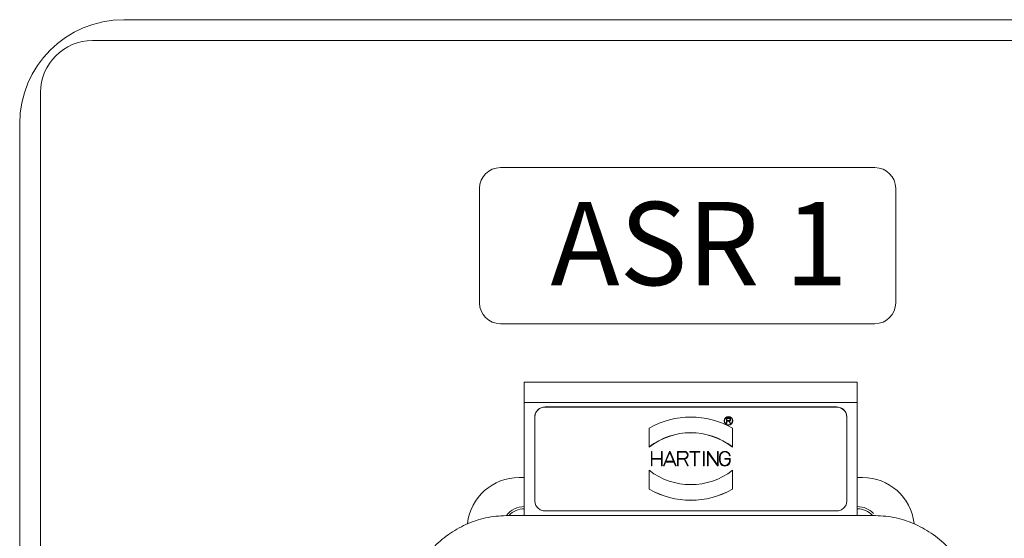
# Model space of a CAD drawing. Units: millimetres. Extents: x 231 to 41344, y 300 to 6759.
# Drawn here: x 7737 to 7926, y 3966 to 4066 of the extents above; entities that cross this region are included whole.
import ezdxf

# ---------------------------------------------------------------- set-up
doc = ezdxf.new("R2010")
doc.units = ezdxf.units.MM
doc.header["$LTSCALE"] = 10
doc.linetypes.add('PHANTOM', pattern=[26.5, 20, -1.5, 1, -1.5, 1, -1.5])
doc.layers.add('6', color=2, linetype='Continuous')
doc.layers.add('LineThick', color=7, linetype='Continuous', lineweight=13)
doc.styles.get("Standard").update_dxf_attribs({"font": 'txt8.shx', "bigfont": 'WHGTXT.SHX'})

# ---------------------------------------------------------------- blocks, each defined once
blk = doc.blocks.new('DSAFASDF')
for p, q in [((1859.741, 720.73), (1895.741, 720.73)), ((1857.741, 707.73), (1857.741, 718.73)), ((1897.741, 718.73), (1897.741, 707.73)), ((1895.741, 705.73), (1859.741, 705.73))]:
    blk.add_line(p, q)
for centre, start, end in [((1859.741, 718.73), 90, 180), ((1895.741, 718.73), 0, 90), ((1859.741, 707.73), 180, 270), ((1895.741, 707.73), 270, 0)]:
    blk.add_arc(centre, 2, start, end)
blk = doc.blocks.new('VIEW CC')
at = {"color": 7, "linetype": 'Continuous', "lineweight": 15}
for p, q in [((8517.16, 4065.81), (7757.16, 4065.81)), ((8523.16, 4061.81), (7751.16, 4061.81)), ((7741.16, 4051.81), (7741.16, 3691.81)), ((7737.16, 4045.81), (7737.16, 3755.81)), ((7898.16, 3996.16), (7834.16, 3996.16)), ((7834.16, 3992.23), (7834.16, 3996.16)), ((7898.16, 3996.16), (7898.16, 3992.23)), ((7834.16, 3992.23), (7834.16, 3970.53)), ((7898.16, 3992.23), (7834.16, 3992.23)), ((7898.16, 3970.53), (7898.16, 3992.23)), ((7894.16, 3991.38), (7838.16, 3991.38)), ((7894.16, 3991.36), (7838.16, 3991.36)), ((7836.16, 3989.38), (7836.16, 3973.38)), ((7872.56, 3988.71), (7872.56, 3988.7)), ((7873, 3988.21), (7873, 3989.25)), ((7873, 3989.25), (7873.51, 3989.25)), ((7873.08, 3988.21), (7873, 3988.21)), ((7873, 3988.2), (7873, 3988.21)), ((7873.08, 3989.17), (7873.51, 3989.17)), ((7873.08, 3988.75), (7873.08, 3989.17)), ((7873.51, 3988.75), (7873.08, 3988.75)), ((7873.48, 3988.67), (7873.08, 3988.67)), ((7873.08, 3988.67), (7873.08, 3988.21)), ((7873.08, 3988.21), (7873.08, 3988.2)), ((7873.71, 3988.21), (7873.48, 3988.67)), ((7873.71, 3988.2), (7873.48, 3988.66)), ((7873.51, 3989.17), (7873.51, 3989.16)), ((7873.57, 3988.68), (7873.8, 3988.21)), ((7873.71, 3988.21), (7873.8, 3988.21)), ((7873.71, 3988.2), (7873.71, 3988.21)), ((7873.8, 3988.95), (7873.8, 3988.96)), ((7874.24, 3988.7), (7874.24, 3988.71)), ((7896.16, 3973.38), (7896.16, 3989.38)), ((7858.16, 3983.68), (7858.16, 3987.29)), ((7874.16, 3987.29), (7874.16, 3983.68)), ((7858.16, 3983.68), (7858.16, 3983.66)), ((7858.58, 3980.08), (7858.58, 3982.78)), ((7858.7, 3982.78), (7858.58, 3982.78)), ((7858.7, 3982.78), (7858.7, 3981.49)), ((7860.51, 3981.49), (7860.51, 3982.78)), ((7860.63, 3982.78), (7860.51, 3982.78)), ((7860.63, 3982.78), (7860.63, 3980.08)), ((7860.89, 3980.08), (7862.05, 3982.78)), ((7861.38, 3980.92), (7862.11, 3982.63)), ((7861.38, 3980.92), (7862.11, 3982.61)), ((7862.18, 3982.78), (7862.05, 3982.78)), ((7862.11, 3982.63), (7862.85, 3980.92)), ((7862.11, 3982.61), (7862.11, 3982.63)), ((7862.11, 3982.61), (7862.84, 3980.92)), ((7862.18, 3982.78), (7863.33, 3980.08)), ((7863.59, 3980.08), (7863.59, 3982.84)), ((7863.59, 3982.84), (7864.91, 3982.84)), ((7863.71, 3982.72), (7864.91, 3982.72)), ((7863.71, 3981.49), (7863.71, 3982.72)), ((7863.71, 3982.71), (7864.91, 3982.71)), ((7865.64, 3982.09), (7865.64, 3982.11)), ((7865.97, 3982.84), (7865.97, 3982.72)), ((7865.97, 3982.84), (7867.9, 3982.84)), ((7866.87, 3982.72), (7865.97, 3982.72)), ((7865.97, 3982.72), (7865.97, 3982.71)), ((7866.87, 3982.71), (7865.97, 3982.71)), ((7866.87, 3980.08), (7866.87, 3982.72)), ((7867.9, 3982.72), (7866.99, 3982.72)), ((7866.99, 3982.72), (7866.99, 3980.08)), ((7867.9, 3982.71), (7866.99, 3982.71)), ((7867.9, 3982.72), (7867.9, 3982.84)), ((7867.9, 3982.71), (7867.9, 3982.72)), ((7868.73, 3982.78), (7868.61, 3982.78)), ((7868.61, 3980.08), (7868.61, 3982.78)), ((7868.73, 3982.78), (7868.73, 3980.08)), ((7869.38, 3980.08), (7869.38, 3982.78)), ((7869.38, 3982.78), (7869.51, 3982.78)), ((7871.29, 3980.08), (7869.5, 3982.6)), ((7869.5, 3982.6), (7869.5, 3980.08)), ((7871.29, 3980.07), (7869.5, 3982.58)), ((7869.51, 3982.78), (7871.31, 3980.27)), ((7871.31, 3980.27), (7871.31, 3982.78)), ((7871.43, 3982.78), (7871.31, 3982.78)), ((7871.43, 3982.78), (7871.43, 3980.08)), ((7874.16, 3983.66), (7874.16, 3983.68)), ((7858.7, 3981.49), (7860.51, 3981.49)), ((7860.51, 3981.37), (7858.7, 3981.37)), ((7858.7, 3981.37), (7858.7, 3980.08)), ((7860.51, 3981.36), (7858.7, 3981.36)), ((7860.51, 3980.08), (7860.51, 3981.37)), ((7861.32, 3980.8), (7861.02, 3980.08)), ((7861.32, 3980.78), (7861.02, 3980.07)), ((7862.9, 3980.8), (7861.32, 3980.8)), ((7861.32, 3980.78), (7861.32, 3980.8)), ((7862.9, 3980.78), (7861.32, 3980.78)), ((7862.85, 3980.92), (7861.38, 3980.92)), ((7863.2, 3980.08), (7862.9, 3980.8)), ((7862.9, 3980.78), (7862.9, 3980.8)), ((7863.2, 3980.07), (7862.9, 3980.78)), ((7864.91, 3981.49), (7863.71, 3981.49)), ((7864.87, 3981.37), (7863.71, 3981.37)), ((7863.71, 3981.37), (7863.71, 3980.08)), ((7864.87, 3981.36), (7863.71, 3981.36)), ((7865.52, 3980.08), (7864.87, 3981.37)), ((7864.87, 3981.36), (7864.87, 3981.37)), ((7865.52, 3980.07), (7864.87, 3981.36)), ((7865, 3981.38), (7865.65, 3980.08)), ((7871.69, 3981.05), (7871.69, 3981.82)), ((7871.69, 3981.03), (7871.69, 3981.05)), ((7871.81, 3981.82), (7871.81, 3981.05)), ((7871.81, 3981.8), (7871.81, 3981.82)), ((7872.72, 3981.49), (7872.72, 3981.37)), ((7872.72, 3981.49), (7873.74, 3981.49)), ((7873.62, 3981.37), (7872.72, 3981.37)), ((7872.72, 3981.37), (7872.72, 3981.36)), ((7873.62, 3981.36), (7872.72, 3981.36)), ((7873.6, 3982), (7873.73, 3982)), ((7873.6, 3981.98), (7873.6, 3982)), ((7873.6, 3981.98), (7873.73, 3981.98)), ((7873.62, 3981.05), (7873.62, 3981.37)), ((7873.73, 3982), (7873.73, 3981.98)), ((7873.74, 3981.49), (7873.74, 3981.05)), ((7873.74, 3981.03), (7873.74, 3981.05)), ((7858.16, 3979.19), (7858.16, 3975.58)), ((7858.7, 3980.08), (7858.58, 3980.08)), ((7858.58, 3980.07), (7858.58, 3980.08)), ((7858.58, 3980.07), (7858.7, 3980.07)), ((7858.7, 3980.08), (7858.7, 3980.07)), ((7860.51, 3980.08), (7860.63, 3980.08)), ((7860.51, 3980.07), (7860.51, 3980.08)), ((7860.51, 3980.07), (7860.63, 3980.07)), ((7860.63, 3980.08), (7860.63, 3980.07)), ((7861.02, 3980.08), (7860.89, 3980.08)), ((7860.89, 3980.07), (7860.89, 3980.08)), ((7860.89, 3980.07), (7861.02, 3980.07)), ((7861.02, 3980.08), (7861.02, 3980.07)), ((7863.2, 3980.08), (7863.33, 3980.08)), ((7863.2, 3980.07), (7863.2, 3980.08)), ((7863.2, 3980.07), (7863.33, 3980.07)), ((7863.33, 3980.08), (7863.33, 3980.07)), ((7863.71, 3980.08), (7863.59, 3980.08)), ((7863.59, 3980.07), (7863.59, 3980.08)), ((7863.59, 3980.07), (7863.71, 3980.07)), ((7863.71, 3980.08), (7863.71, 3980.07)), ((7865.65, 3980.08), (7865.52, 3980.08)), ((7865.52, 3980.07), (7865.52, 3980.08)), ((7865.65, 3980.07), (7865.52, 3980.07)), ((7865.65, 3980.07), (7865.65, 3980.08)), ((7866.99, 3980.08), (7866.87, 3980.08)), ((7866.87, 3980.07), (7866.87, 3980.08)), ((7866.87, 3980.07), (7866.99, 3980.07)), ((7866.99, 3980.08), (7866.99, 3980.07)), ((7868.73, 3980.08), (7868.61, 3980.08)), ((7868.61, 3980.07), (7868.61, 3980.08)), ((7868.61, 3980.07), (7868.73, 3980.07)), ((7868.73, 3980.08), (7868.73, 3980.07)), ((7869.5, 3980.08), (7869.38, 3980.08)), ((7869.38, 3980.07), (7869.38, 3980.08)), ((7869.38, 3980.07), (7869.5, 3980.07)), ((7869.5, 3980.08), (7869.5, 3980.07)), ((7871.43, 3980.08), (7871.29, 3980.08)), ((7871.29, 3980.07), (7871.29, 3980.08)), ((7871.43, 3980.07), (7871.29, 3980.07)), ((7871.43, 3980.07), (7871.43, 3980.08)), ((7874.16, 3975.58), (7874.16, 3979.19)), ((7834.16, 3977.81), (7833.16, 3977.81)), ((7899.16, 3977.81), (7898.16, 3977.81)), ((7858.16, 3975.56), (7858.16, 3975.58)), ((7874.16, 3975.58), (7874.16, 3975.56)), ((7838.16, 3971.38), (7894.16, 3971.38)), ((7834.16, 3970.53), (7831.16, 3970.53)), ((7834.16, 3970.53), (7898.16, 3970.53)), ((7901.16, 3970.53), (7898.16, 3970.53))]:
    blk.add_line(p, q, dxfattribs=at)
at = {"color": 8, "linetype": 'PHANTOM', "lineweight": 0}
for p, q in [((7838.16, 3991.36), (7838.16, 3991.38)), ((7894.16, 3991.36), (7894.16, 3991.38)), ((7864.91, 3982.72), (7864.91, 3982.71))]:
    blk.add_line(p, q, dxfattribs=at)
at = {"color": 7, "linetype": 'Continuous', "lineweight": 15}
blk.add_circle((7873.4, 3988.71), 0.84, dxfattribs=at)
for centre, radius, start, end in [((7757.16, 4045.81), 20, 90, 180), ((7751.16, 4051.81), 10, 90, 180), ((7838.16, 3989.36), 2, 89.9985, 179.9946), ((7894.16, 3989.36), 2, 0.0065, 90.0012), ((7866.16, 3973.43), 16, 60.005, 119.995), ((7873.4, 3988.7), 0.84, 180.0054, 359.9946), ((7866.16, 3973.43), 13, 52.026, 127.974), ((7866.16, 3973.41), 13, 52.026, 127.974), ((7864.91, 3982.11), 0.735, 277.3374, 90.0122), ((7872.72, 3981.03), 1.02, 179.985, 0.0016), ((7866.16, 3989.44), 13, 232.026, 307.974), ((7833.16, 3967.81), 10, 90, 173.2447), ((7899.16, 3967.81), 10, 6.8221, 90), ((7866.16, 3989.44), 16, 240.0045, 299.9955), ((7866.16, 3989.42), 16, 240.005, 299.995), ((7834.16, 3967.81), 4.4, 90, 141.6735), ((7834.16, 3967.81), 4, 90, 137.1239), ((7898.16, 3967.81), 4.4, 44.5334, 90), ((7898.16, 3967.81), 4, 42.8761, 90)]:
    blk.add_arc(centre, radius, start, end, dxfattribs=at)
for points, knots in [([(7838.16, 3991.38), (7837.9, 3991.35), (7837.37, 3991.29), (7836.71, 3990.83), (7836.25, 3990.17), (7836.19, 3989.64), (7836.16, 3989.38)], [0, 0, 0, 0, 0.249993, 0.499987, 0.749979, 1, 1, 1, 1]), ([(7896.16, 3989.38), (7896.13, 3989.64), (7896.07, 3990.17), (7895.61, 3990.83), (7894.95, 3991.29), (7894.42, 3991.35), (7894.16, 3991.38)], [0, 0, 0, 0, 0.250021, 0.500015, 0.750003, 1, 1, 1, 1]), ([(7874.16, 3988.71), (7874.15, 3988.61), (7874.13, 3988.41), (7873.95, 3988.16), (7873.7, 3987.99), (7873.4, 3987.93), (7873.1, 3987.99), (7872.85, 3988.16), (7872.68, 3988.41), (7872.62, 3988.71), (7872.68, 3989.01), (7872.85, 3989.26), (7873.1, 3989.43), (7873.4, 3989.49), (7873.7, 3989.43), (7873.95, 3989.26), (7874.13, 3989.01), (7874.15, 3988.81), (7874.16, 3988.71)], [0, 0, 0, 0, 0.062515, 0.125013, 0.187516, 0.250013, 0.31251, 0.375013, 0.437511, 0.500025, 0.562514, 0.625012, 0.687515, 0.750012, 0.81251, 0.875012, 0.93751, 1, 1, 1, 1]), ([(7872.64, 3988.7), (7872.65, 3988.79), (7872.68, 3988.99), (7872.85, 3989.25), (7873.1, 3989.41), (7873.4, 3989.48), (7873.6, 3989.42), (7873.69, 3989.4)], [0, 0, 0, 0, 0.200042, 0.400033, 0.599993, 0.799996, 1, 1, 1, 1]), ([(7873.51, 3989.25), (7873.54, 3989.25), (7873.61, 3989.24), (7873.71, 3989.18), (7873.77, 3989.1), (7873.8, 3988.99), (7873.79, 3988.89), (7873.75, 3988.79), (7873.67, 3988.71), (7873.6, 3988.69), (7873.57, 3988.68)], [0, 0, 0, 0, 0.124996, 0.250009, 0.374953, 0.50005, 0.62497, 0.749977, 0.875044, 1, 1, 1, 1]), ([(7873.51, 3989.17), (7873.54, 3989.17), (7873.59, 3989.16), (7873.66, 3989.12), (7873.71, 3989.05), (7873.72, 3988.96), (7873.71, 3988.88), (7873.66, 3988.81), (7873.59, 3988.76), (7873.54, 3988.76), (7873.51, 3988.75)], [0, 0, 0, 0, 0.124993, 0.250007, 0.375084, 0.500076, 0.625069, 0.749992, 0.875008, 1, 1, 1, 1]), ([(7864.91, 3982.72), (7864.99, 3982.71), (7865.15, 3982.7), (7865.35, 3982.55), (7865.49, 3982.35), (7865.54, 3982.11), (7865.49, 3981.87), (7865.35, 3981.66), (7865.15, 3981.52), (7864.99, 3981.5), (7864.91, 3981.49)], [0, 0, 0, 0, 0.125007, 0.250001, 0.374984, 0.499989, 0.624994, 0.749976, 0.875005, 1, 1, 1, 1]), ([(7864.91, 3982.71), (7864.99, 3982.7), (7865.15, 3982.68), (7865.35, 3982.54), (7865.49, 3982.33), (7865.51, 3982.17), (7865.52, 3982.09)], [0, 0, 0, 0, 0.250023, 0.500021, 0.7501, 1, 1, 1, 1]), ([(7871.69, 3981.82), (7871.71, 3981.95), (7871.73, 3982.2), (7871.95, 3982.53), (7872.25, 3982.76), (7872.63, 3982.86), (7873.01, 3982.83), (7873.35, 3982.65), (7873.62, 3982.37), (7873.69, 3982.12), (7873.73, 3982)], [0, 0, 0, 0, 0.124978, 0.249999, 0.374994, 0.499995, 0.625001, 0.750004, 0.874993, 1, 1, 1, 1]), ([(7873.6, 3982), (7873.57, 3982.11), (7873.5, 3982.32), (7873.26, 3982.56), (7872.96, 3982.71), (7872.63, 3982.74), (7872.3, 3982.65), (7872.03, 3982.44), (7871.85, 3982.15), (7871.83, 3981.93), (7871.81, 3981.82)], [0, 0, 0, 0, 0.125006, 0.249997, 0.374993, 0.500001, 0.625005, 0.750015, 0.875009, 1, 1, 1, 1]), ([(7873.74, 3981.05), (7873.73, 3980.91), (7873.7, 3980.65), (7873.46, 3980.31), (7873.12, 3980.08), (7872.72, 3980), (7872.32, 3980.08), (7871.98, 3980.31), (7871.74, 3980.65), (7871.71, 3980.91), (7871.69, 3981.05)], [0, 0, 0, 0, 0.125023, 0.25, 0.375005, 0.500004, 0.625003, 0.750021, 0.875016, 1, 1, 1, 1]), ([(7871.81, 3981.05), (7871.83, 3980.93), (7871.85, 3980.69), (7872.06, 3980.39), (7872.36, 3980.19), (7872.72, 3980.12), (7873.07, 3980.19), (7873.37, 3980.39), (7873.58, 3980.69), (7873.61, 3980.93), (7873.62, 3981.05)], [0, 0, 0, 0, 0.124981, 0.249988, 0.374982, 0.499984, 0.624984, 0.74999, 0.874974, 1, 1, 1, 1]), ([(7836.16, 3973.38), (7836.19, 3973.12), (7836.25, 3972.6), (7836.71, 3971.94), (7837.37, 3971.47), (7837.9, 3971.41), (7838.16, 3971.38)], [0, 0, 0, 0, 0.249993, 0.499995, 0.749998, 1, 1, 1, 1]), ([(7894.16, 3971.38), (7894.42, 3971.41), (7894.95, 3971.47), (7895.61, 3971.94), (7896.07, 3972.6), (7896.13, 3973.12), (7896.16, 3973.38)], [0, 0, 0, 0, 0.2500059, 0.5000035, 0.7500076, 1, 1, 1, 1]), ([(7831.16, 3970.53), (7829.84, 3970.46), (7827.17, 3970.3), (7823.36, 3969.09), (7820.45, 3967.53), (7818.34, 3965.95), (7816.44, 3964.21), (7814.36, 3961.67), (7812.54, 3958.24), (7811.38, 3954.47), (7811.23, 3951.92), (7811.16, 3950.64)], [0, 0, 0, 0, 0.123981, 0.249873, 0.37168, 0.435736, 0.500059, 0.618293, 0.750024, 0.874909, 1, 1, 1, 1]), ([(7921.16, 3950.64), (7921.09, 3951.92), (7920.95, 3954.47), (7919.78, 3958.24), (7917.96, 3961.67), (7915.46, 3964.72), (7912.47, 3967.2), (7908.96, 3969.09), (7905.16, 3970.3), (7902.49, 3970.46), (7901.16, 3970.53)], [0, 0, 0, 0, 0.125112, 0.250018, 0.381772, 0.500027, 0.628259, 0.750084, 0.875998, 1, 1, 1, 1])]:
    blk.add_open_spline(points, degree=3, knots=knots, dxfattribs=at)
at = {"layer": 'LineThick', "xscale": 2.00000014933335, "yscale": 2.00000014933335, "zscale": 2.00000014933335}
blk.add_blockref('DSAFASDF', (4110.07, 2595.92), dxfattribs=at)
at = {"layer": '6', "linetype": 'ByBlock', "insert": (7839.19, 4030.78), "char_height": 16, "attachment_point": 1, "line_spacing_factor": 0.8}
blk.add_mtext('{\\fArial Narrow|b0|i0|c0|p34;ASR 1}', dxfattribs=at)

msp = doc.modelspace()

# ---------------------------------------------------------------- block references
msp.add_blockref('VIEW CC', (0, 0))

doc.saveas('drawing.dxf')
